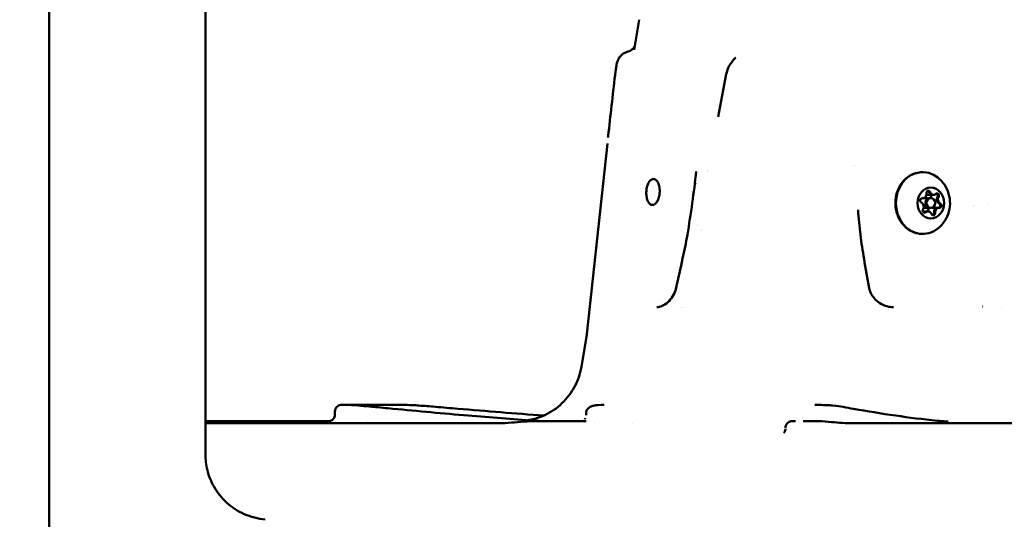
# Model space of a CAD drawing. Units: millimetres. Extents: x -10376 to 16152, y 0 to 15232.
# Drawn here: x 10190 to 10493, y 10762 to 10916 of the extents above; entities that cross this region are included whole.
import ezdxf

# ---------------------------------------------------------------- set-up
doc = ezdxf.new("R2010")
doc.units = ezdxf.units.MM
doc.layers.add('MD_Visible', color=7, linetype='Continuous', lineweight=50)
doc.styles.get("Standard").update_dxf_attribs({"font": 'Square-721-BT.ttf'})
doc.dimstyles.new('OLCU', dxfattribs={"dimtxt": 300, "dimasz": 150, "dimexe": 0.18, "dimexo": 0.0625, "dimgap": 50, "dimtad": 1, "dimdec": 0, "dimlfac": 0.1, "dimrnd": 5, "dimzin": 0, "dimdsep": 46, "dimtxsty": 'Standard', "dimcen": 0.09, "dimse1": 1, "dimse2": 1, "dimadec": 0, "dimazin": 0, "dimtfac": 1, "dimtdec": 0, "dimtofl": 0, "dimtmove": 0, "dimatfit": 3, "dimfxl": 1, "dimtolj": 1, "dimtzin": 0, "dimarcsym": 0})

# ---------------------------------------------------------------- blocks, each defined once
blk = doc.blocks.new('*D5')
at = {"color": 0, "lineweight": -2, "transparency": 16777216}
blk.add_line((8822.27, 12965.49), (15587.31, 12965.49), dxfattribs=at)
at = {"color": 0, "transparency": 16777216}
for points in [[(8822.27, 12998.83), (8822.27, 12932.16), (8622.27, 12965.49)], [(15587.31, 12998.83), (15587.31, 12932.16), (15787.31, 12965.49)]]:
    blk.add_solid(points, dxfattribs=at)
at = {"layer": 'Defpoints', "color": 0, "transparency": 16777216}
for p in [(15787.31, 12965.49), (8622.27, 9826.09), (15787.31, 9826.17)]:
    blk.add_point(p, dxfattribs=at)
at = {"color": 0, "transparency": 16777216, "insert": (12204.79, 13222.61), "char_height": 350, "attachment_point": 5}
blk.add_mtext('\\A1;715', dxfattribs=at)
blk = doc.blocks.new('*D6')
at = {"color": 0, "lineweight": -2, "transparency": 16777216}
blk.add_line((8574.3, 12699.42), (8574.3, 10018.16), dxfattribs=at)
at = {"color": 0, "transparency": 16777216}
for points in [[(8540.96, 12699.42), (8607.63, 12699.42), (8574.3, 12899.42)], [(8540.96, 10018.16), (8607.63, 10018.16), (8574.3, 9818.16)]]:
    blk.add_solid(points, dxfattribs=at)
at = {"layer": 'Defpoints', "color": 0, "transparency": 16777216}
for p in [(12284.89, 12899.42), (8574.3, 9818.16), (12284.65, 9818.16)]:
    blk.add_point(p, dxfattribs=at)
at = {"color": 0, "transparency": 16777216, "insert": (8315.06, 11358.79), "char_height": 350, "attachment_point": 5, "rotation": 90}
blk.add_mtext('\\A1;310', dxfattribs=at)

msp = doc.modelspace()

# ---------------------------------------------------------------- linework, layer by layer
msp.add_open_spline([(10886.32, 12509.12), (10659.05, 12509.12), (10431.82, 12467.53), (10000.13, 12305.56), (9795.73, 12185.23), (9429.68, 11878.13), (9268.08, 11691.43), (9002.99, 11270.11), (8899.53, 11035.55), (8760.47, 10541.33), (8724.88, 10281.73), (8724.89, 10022.09)], degree=3, knots=[1.570774, 1.570774, 1.570774, 1.570774, 1.884938, 1.884938, 2.199101, 2.199101, 2.513265, 2.513265, 2.827429, 2.827429, 3.141593, 3.141593, 3.141593, 3.141593])
at = {"layer": 'MD_Visible', "extrusion": (0, 1, 0)}
for p, q in [((10199.46, 10779.77), (10199.46, 10944.27)), ((10247.56, 10782.06), (10247.56, 10932.97)), ((10380.87, 10915.64), (10379.33, 10906.39)), ((10371.11, 10877.64), (10364.78, 10819.1)), ((10470.51, 10860.83), (10468.34, 10860.83)), ((10471.34, 10861.87), (10469.15, 10861.87)), ((10469.68, 10856.78), (10468.04, 10856.78)), ((10470.51, 10857.83), (10468.28, 10857.83)), ((10472.98, 10857.87), (10470.83, 10857.87)), ((10364.76, 10818.98), (10363.1, 10809.04)), ((10287.35, 10794.32), (10287.35, 10795.32)), ((10364.52, 10794.16), (10364.52, 10794.74))]:
    msp.add_line(p, q, dxfattribs=at)
at = {"layer": 'MD_Visible'}
for centre, major_axis, ratio, start_param, end_param in [((10406.31, 10859.33), (0, 11), 0.866025, 0.472473, 0.472499), ((10406.31, 10859.33), (0, 11), 0.866025, 0.984118, 0.984119), ((10406.31, 10859.33), (0, 11), 0.866025, 1.257446, 1.257949), ((10468.04, 10862.08), (0, 1.3), 0.866025, 3.031012, 4.858047), ((10469.4, 10862.37), (0, 0.7), 0.866025, -1.157778, -0.294276), ((10470.99, 10863.17), (0, 1.3), 0.866025, 1.983815, 3.141593), ((10471.34, 10863.17), (0, 1.3), 0.866025, 1.983815, 3.810849), ((10472.06, 10861.6), (0, 0.7), 0.866025, -0.767859, -0.294276), ((10472.06, 10861.6), (0, 0.7), 0.866025, 4.07821, 5.515326), ((10468.16, 10859.33), (0, 1.5), 0.866025, 0.250999, 0.65417), ((10467.21, 10858.24), (0, 1.3), 0.866025, 4.07821, 5.905244), ((10470.16, 10859.33), (0, 1.5), 0.866025, 0, 3.141593), ((10470.51, 10859.33), (0, 1.5), 0.866025, -1.570796, 4.712389), ((10471.46, 10860.42), (0, 1.3), 0.866025, 0.936617, 1.251283), ((10473.46, 10860.42), (0, 1.3), 0.866025, 0.936617, 2.763652), ((10473.81, 10860.42), (0, 1.3), 0.866025, 0.936617, 2.763652), ((10472.82, 10858.56), (0, 0.7), 0.866025, 4.468128, 5.905244), ((10406.31, 10859.33), (0, 11), 0.866025, 1.691494, 1.692126), ((10468.25, 10857.05), (0, 0.7), 0.866025, 3.435868, 3.810849), ((10469.33, 10855.48), (0, 1.3), 0.866025, 0, 0.669257), ((10469.68, 10855.48), (0, 1.3), 0.866025, -1.157778, 0.669257), ((10470.63, 10856.58), (0, 1.3), 0.866025, 0.269893, 1.411282), ((10470.91, 10856.29), (0, 0.7), 0.866025, 3.435868, 4.858047), ((10472.63, 10856.58), (0, 1.3), 0.866025, 0, 1.716454), ((10472.98, 10856.58), (0, 1.3), 0.866025, -0.11058, 1.716454), ((10472.82, 10858.56), (0, 0.7), 0.866025, 3.32861, 4.468128), ((10483.76, 10862.44), (-0.22, 3.99), 0.511818, 3.051665, 3.051753), ((10406.31, 10859.33), (0, 11), 0.866025, 2.226438, 2.226549), ((10406.31, 10859.33), (0, 11), 0.866025, 2.43903, 2.439042), ((10362.79, 10819.31), (-1.84, 0.79), 1, 3.380628, 3.438059), ((10348.42, 10790.98), (0.2, 1.5), 0.65723, 0.043929, 0.044541), ((10436.98, 10792.33), (-93.61, 0), 0.000011, 0.686345, 0.686372), ((10436.98, 10792.33), (-93.61, 0), 0.000011, 1.609484, 1.609494), ((10436.98, 10791.69), (-193.51, 0), 0.000011, 1.622427, 2.600006), ((10446.97, 10781.69), (0, 10), 0.051608, 0, 0.000445)]:
    msp.add_ellipse(centre, major_axis=major_axis, ratio=ratio, start_param=start_param, end_param=end_param, dxfattribs=at)
at = {"layer": 'MD_Visible', "extrusion": (2.26247e-16, 6.47006e-45, -1)}
for centre, major_axis, start_param, end_param in [((10468.01, 10859.33), (0, 9.5), 2.543934, 6.880844), ((10470.82, 10858.56), (0, 0.7), 2.223485, 2.954575)]:
    msp.add_ellipse(centre, major_axis=major_axis, ratio=0.866025, start_param=start_param, end_param=end_param, dxfattribs=at)
at = {"layer": 'MD_Visible', "extrusion": (2.26247e-16, 5.38624e-45, -1)}
msp.add_ellipse((10470.51, 10859.33), major_axis=(0, 4.75), ratio=0.866025, start_param=-1.570796, end_param=4.712389, dxfattribs=at)
at = {"layer": 'MD_Visible', "extrusion": (2.26247e-16, 5.91173e-45, -1)}
msp.add_ellipse((10469.75, 10862.37), major_axis=(0, 0.7), ratio=0.866025, start_param=4.566731, end_param=7.440963, dxfattribs=at)
at = {"layer": 'MD_Visible', "extrusion": (2.26247e-16, 8.75812e-45, -1)}
msp.add_ellipse((10469.4, 10862.37), major_axis=(0, 0.7), ratio=0.866025, start_param=0.487966, end_param=1.157778, dxfattribs=at)
at = {"layer": 'MD_Visible', "extrusion": (2.26247e-16, 2.23879e-44, -1)}
msp.add_ellipse((10470.99, 10863.17), major_axis=(0, 1.3), ratio=0.866025, start_param=3.141593, end_param=4.29937, dxfattribs=at)
at = {"layer": 'MD_Visible', "extrusion": (2.26247e-16, 4.28053e-45, -1)}
msp.add_ellipse((10472.41, 10861.6), major_axis=(0, 0.7), ratio=0.866025, start_param=-0.669257, end_param=2.204975, dxfattribs=at)
at = {"layer": 'MD_Visible', "extrusion": (2.26247e-16, 8.73622e-45, -1)}
msp.add_ellipse((10467.85, 10860.09), major_axis=(0, 0.7), ratio=0.866025, start_param=3.519534, end_param=6.393766, dxfattribs=at)
at = {"layer": 'MD_Visible', "extrusion": (2.26247e-16, -1.28744e-44, -1)}
msp.add_ellipse((10470.16, 10859.33), major_axis=(0, 1.5), ratio=0.866025, start_param=3.141593, end_param=6.283185, dxfattribs=at)
at = {"layer": 'MD_Visible', "extrusion": (2.26247e-16, -2.04064e-44, -1)}
msp.add_ellipse((10470.06, 10861.6), major_axis=(0, 0.7), ratio=0.866025, start_param=1.176501, end_param=2.204975, dxfattribs=at)
at = {"layer": 'MD_Visible', "extrusion": (2.26247e-16, 2.58255e-44, -1)}
msp.add_ellipse((10473.45, 10860.42), major_axis=(0, 1.3), ratio=0.866025, start_param=3.519534, end_param=5.346568, dxfattribs=at)
at = {"layer": 'MD_Visible', "extrusion": (2.26247e-16, 1.25022e-44, -1)}
msp.add_ellipse((10472.06, 10861.6), major_axis=(0, 0.7), ratio=0.866025, start_param=1.535163, end_param=2.204975, dxfattribs=at)
at = {"layer": 'MD_Visible', "extrusion": (2.26247e-16, -9.20697e-45, -1)}
for centre, start_param, end_param in [((10472.82, 10858.56), 0.377941, 1.047753), ((10468.6, 10857.05), 2.472336, 5.346568)]:
    msp.add_ellipse(centre, major_axis=(0, 0.7), ratio=0.866025, start_param=start_param, end_param=end_param, dxfattribs=at)
at = {"layer": 'MD_Visible', "extrusion": (2.26247e-16, -4.75128e-45, -1)}
msp.add_ellipse((10473.17, 10858.56), major_axis=(0, 0.7), ratio=0.866025, start_param=0.377941, end_param=3.252173, dxfattribs=at)
at = {"layer": 'MD_Visible', "extrusion": (2.26247e-16, 2.01437e-45, -1)}
msp.add_ellipse((10468.25, 10857.05), major_axis=(0, 0.7), ratio=0.866025, start_param=2.472336, end_param=2.84875, dxfattribs=at)
at = {"layer": 'MD_Visible', "extrusion": (2.26247e-16, -2.48512e-45, -1)}
msp.add_ellipse((10469.33, 10855.48), major_axis=(0, 1.3), ratio=0.866025, start_param=-0.669257, end_param=0, dxfattribs=at)
at = {"layer": 'MD_Visible', "extrusion": (2.26247e-16, 9.29455e-45, -1)}
msp.add_ellipse((10471.26, 10856.29), major_axis=(0, 0.7), ratio=0.866025, start_param=1.425138, end_param=4.29937, dxfattribs=at)
at = {"layer": 'MD_Visible', "extrusion": (2.26247e-16, -1.89394e-45, -1)}
msp.add_ellipse((10470.91, 10856.29), major_axis=(0, 0.7), ratio=0.866025, start_param=1.425138, end_param=2.09495, dxfattribs=at)
at = {"layer": 'MD_Visible', "extrusion": (2.26247e-16, -2.43476e-44, -1)}
msp.add_ellipse((10472.62, 10856.58), major_axis=(0, 1.3), ratio=0.866025, start_param=4.566731, end_param=6.283185, dxfattribs=at)
at = {"layer": 'MD_Visible', "extrusion": (2.26247e-16, 1.98152e-45, -1)}
msp.add_ellipse((10472.82, 10858.56), major_axis=(0, 0.7), ratio=0.866025, start_param=2.582361, end_param=2.954575, dxfattribs=at)
at = {"layer": 'MD_Visible', "extrusion": (2.26247e-16, -2.89491e-33, -1)}
msp.add_ellipse((10436.98, 10827.33), major_axis=(-69.99, 0), ratio=0.000011, start_param=0.900558, end_param=0.900582, dxfattribs=at)
at = {"layer": 'MD_Visible', "extrusion": (2.26247e-16, -3.63068e-33, -1)}
msp.add_ellipse((10436.98, 10827.33), major_axis=(-69.99, 0), ratio=0.000011, start_param=0.919383, end_param=0.919583, dxfattribs=at)
at = {"layer": 'MD_Visible', "extrusion": (2.26247e-16, -2.11025e-33, -1)}
msp.add_ellipse((10436.98, 10827.33), major_axis=(-69.99, 0), ratio=0.000011, start_param=2.397598, end_param=2.397616, dxfattribs=at)
at = {"layer": 'MD_Visible', "extrusion": (2.26247e-16, -4.27767e-33, -1)}
msp.add_ellipse((10436.98, 10827.33), major_axis=(-69.99, 0), ratio=0.000011, start_param=2.48045, end_param=2.480452, dxfattribs=at)
at = {"layer": 'MD_Visible', "extrusion": (2.26247e-16, -7.83914e-34, -1)}
msp.add_ellipse((10318.04, 10797.33), major_axis=(-18, 0), ratio=0.000011, start_param=0.415404, end_param=0.924695, dxfattribs=at)
at = {"layer": 'MD_Visible', "extrusion": (2.26247e-16, 1.80481e-33, -1)}
msp.add_ellipse((10436.98, 10797.33), major_axis=(-148, 0), ratio=0.000011, start_param=1.782281, end_param=1.782288, dxfattribs=at)
at = {"layer": 'MD_Visible', "extrusion": (2.26247e-16, 1.30602e-33, -1)}
msp.add_ellipse((10436.99, 10792.33), major_axis=(-190, 0), ratio=0.000011, start_param=0.45875, end_param=0.48504, dxfattribs=at)
at = {"layer": 'MD_Visible', "extrusion": (2.26247e-16, 0, -1)}
msp.add_ellipse((10362.52, 10794.16), major_axis=(-2, 0), ratio=1, start_param=3.141573, end_param=3.141583, dxfattribs=at)
at = {"layer": 'MD_Visible', "extrusion": (2.26247e-16, 1.23756e-34, -1)}
msp.add_ellipse((10337.23, 10781.69), major_axis=(0, 10), ratio=0.515497, start_param=0, end_param=0.000381, dxfattribs=at)
at = {"layer": 'MD_Visible'}
for points, knots in [([(11216.37, 12509.12), (10989.1, 12509.12), (10761.88, 12467.53), (10330.18, 12305.56), (10125.78, 12185.23), (9759.74, 11878.13), (9598.13, 11691.43), (9333.04, 11270.11), (9229.59, 11035.55), (9090.53, 10541.33), (9054.94, 10281.73), (9054.94, 10022.09)], [1.570774, 1.570774, 1.570774, 1.570774, 1.884938, 1.884938, 2.199101, 2.199101, 2.513265, 2.513265, 2.827429, 2.827429, 3.141593, 3.141593, 3.141593, 3.141593]), ([(11546.49, 12509.12), (11319.22, 12509.12), (11092, 12467.53), (10660.3, 12305.56), (10455.9, 12185.23), (10089.85, 11878.13), (9928.25, 11691.43), (9663.16, 11270.11), (9559.7, 11035.55), (9420.64, 10541.33), (9385.05, 10281.73), (9385.06, 10022.09)], [1.570774, 1.570774, 1.570774, 1.570774, 1.884938, 1.884938, 2.199101, 2.199101, 2.513265, 2.513265, 2.827429, 2.827429, 3.141593, 3.141593, 3.141593, 3.141593]), ([(10445.23, 12219.95), (10293.54, 12148.42), (10149.14, 12055.63), (9842.69, 11798.53), (9688.83, 11620.96), (9435.83, 11218.84), (9336.74, 10994.37), (9203.43, 10520.59), (9169.24, 10271.36), (9169.24, 10022.09)], [1.958458, 1.958458, 1.958458, 1.958458, 2.199101, 2.199101, 2.513265, 2.513265, 2.827429, 2.827429, 3.141593, 3.141593, 3.141593, 3.141593]), ([(10775.35, 12219.95), (10623.65, 12148.42), (10479.26, 12055.63), (10172.81, 11798.53), (10018.95, 11620.96), (9765.94, 11218.84), (9666.86, 10994.37), (9533.55, 10520.59), (9499.35, 10271.36), (9499.36, 10022.09)], [1.958458, 1.958458, 1.958458, 1.958458, 2.199101, 2.199101, 2.513265, 2.513265, 2.827429, 2.827429, 3.141593, 3.141593, 3.141593, 3.141593]), ([(10377.2, 10905.76), (10377.62, 10905.86), (10378.02, 10906.05), (10378.53, 10906.38), (10378.68, 10906.5), (10378.93, 10906.73), (10379.04, 10906.84), (10379.28, 10907.13), (10379.4, 10907.31), (10379.49, 10907.47), (10379.5, 10907.49), (10379.51, 10907.52)], [0, 0, 0, 0, 0.1397781, 0.1397781, 0.2058479, 0.2058479, 0.2652338, 0.2652338, 0.3629035, 0.3629035, 0.3861534, 0.3861534, 0.3861534, 0.3861534]), ([(10373.45, 10898.62), (10373.51, 10899.15), (10373.57, 10899.67), (10373.71, 10900.64), (10373.78, 10901.09), (10373.96, 10902.03), (10374.06, 10902.5), (10374.35, 10903.25), (10374.46, 10903.5), (10374.78, 10904.07), (10375.02, 10904.39), (10375.56, 10904.94), (10375.88, 10905.18), (10376.52, 10905.54), (10376.85, 10905.67), (10377.19, 10905.75)], [0, 0, 0, 0, 0.1606609, 0.1606609, 0.3254096, 0.3254096, 0.5360771, 0.5360771, 0.6337514, 0.6337514, 0.75509, 0.75509, 0.873779, 0.873779, 0.9791643, 0.9791643, 0.9791643, 0.9791643]), ([(10407.64, 10898.9), (10407.81, 10899.79), (10408.12, 10900.67), (10408.98, 10902.29), (10409.55, 10903.05), (10410.32, 10903.77), (10410.42, 10903.85), (10410.51, 10903.94)], [0, 0, 0, 0, 0.2728321, 0.2728321, 0.5516475, 0.5516475, 0.5904909, 0.5904909, 0.5904909, 0.5904909]), ([(10468.01, 10849.83), (10467.13, 10849.83), (10466.25, 10849.99), (10464.57, 10850.6), (10463.78, 10851.06), (10462.35, 10852.24), (10461.72, 10852.96), (10460.67, 10854.6), (10460.27, 10855.52), (10459.73, 10857.46), (10459.6, 10858.49), (10459.64, 10860.53), (10459.8, 10861.55), (10460.41, 10863.48), (10460.85, 10864.39), (10461.97, 10866), (10462.64, 10866.71), (10464.15, 10867.83), (10464.98, 10868.25), (10466.56, 10868.72), (10467.28, 10868.83), (10468.01, 10868.83)], [0.279338, 0.279338, 0.279338, 0.279338, 0.587224, 0.587224, 0.898434, 0.898434, 1.216796, 1.216796, 1.541378, 1.541378, 1.869258, 1.869258, 2.198008, 2.198008, 2.525638, 2.525638, 2.849564, 2.849564, 3.1668, 3.1668, 3.420931, 3.420931, 3.420931, 3.420931]), ([(10385.13, 10866.72), (10385.32, 10866.73), (10385.5, 10866.7), (10385.88, 10866.54), (10386.06, 10866.4), (10386.46, 10865.96), (10386.66, 10865.61), (10386.93, 10864.88), (10387.02, 10864.54), (10387.13, 10863.89), (10387.16, 10863.59), (10387.19, 10862.97), (10387.18, 10862.64), (10387.11, 10861.9), (10387.04, 10861.49), (10386.81, 10860.64), (10386.64, 10860.22), (10386.23, 10859.51), (10386, 10859.24), (10385.5, 10858.84), (10385.23, 10858.74), (10384.7, 10858.72), (10384.43, 10858.82), (10383.95, 10859.21), (10383.73, 10859.5), (10383.39, 10860.22), (10383.25, 10860.65), (10383.11, 10861.44), (10383.07, 10861.79), (10383.05, 10862.44), (10383.05, 10862.74), (10383.08, 10863.03)], [-1.941515, -1.941515, -1.941515, -1.941515, -1.832246, -1.832246, -1.716965, -1.716965, -1.557254, -1.557254, -1.439838, -1.439838, -1.347665, -1.347665, -1.250615, -1.250615, -1.123578, -1.123578, -0.970911, -0.970911, -0.82101, -0.82101, -0.66652, -0.66652, -0.508549, -0.508549, -0.349747, -0.349747, -0.197061, -0.197061, -0.088338, -0.088338, -0.000001, -0.000001, -0.000001, -0.000001]), ([(10383.08, 10863.03), (10383.1, 10863.27), (10383.12, 10863.51), (10383.21, 10864), (10383.27, 10864.26), (10383.45, 10864.9), (10383.6, 10865.27), (10383.96, 10865.92), (10384.17, 10866.18), (10384.63, 10866.57), (10384.88, 10866.69), (10385.13, 10866.72)], [-0.5777273, -0.5777273, -0.5777273, -0.5777273, -0.5053496, -0.5053496, -0.4238307, -0.4238307, -0.2888466, -0.2888466, -0.146491, -0.146491, -0.000001, -0.000001, -0.000001, -0.000001]), ([(10472.64, 10867.18), (10473.45, 10866.54), (10474.13, 10865.8), (10475.27, 10864.13), (10475.7, 10863.19), (10476.29, 10861.21), (10476.43, 10860.15), (10476.38, 10858.02), (10476.19, 10856.94), (10475.46, 10854.9), (10474.93, 10853.92), (10473.76, 10852.47), (10473.23, 10851.94), (10472.64, 10851.47)], [4.01859, 4.01859, 4.01859, 4.01859, 4.325701, 4.325701, 4.659769, 4.659769, 5.017608, 5.017608, 5.384256, 5.384256, 5.738699, 5.738699, 5.964864, 5.964864, 5.964864, 5.964864]), ([(10472.24, 10862.27), (10472.3, 10862.25), (10472.37, 10862.21), (10472.44, 10862.15), (10472.46, 10862.13), (10472.48, 10862.11), (10472.54, 10862.04), (10472.58, 10861.97), (10472.65, 10861.8), (10472.66, 10861.72), (10472.67, 10861.63)], [0.41087806, 0.41087806, 0.41087806, 0.41087806, 0.43561332, 0.43561332, 0.44418452, 0.44418452, 0.44418452, 0.47145794, 0.47145794, 0.49806879, 0.49806879, 0.49806879, 0.49806879]), ([(10473.34, 10858.91), (10473.37, 10858.86), (10473.39, 10858.81), (10473.42, 10858.66), (10473.43, 10858.57), (10473.41, 10858.45), (10473.41, 10858.42), (10473.4, 10858.39), (10473.38, 10858.3), (10473.35, 10858.22), (10473.26, 10858.08), (10473.2, 10858.02), (10473.14, 10857.97)], [0.3903109, 0.3903109, 0.3903109, 0.3903109, 0.4076558, 0.4076558, 0.4356133, 0.4356133, 0.4441845, 0.4441845, 0.4441845, 0.4714579, 0.4714579, 0.4980688, 0.4980688, 0.4980688, 0.4980688]), ([(10471.44, 10855.94), (10471.41, 10855.89), (10471.38, 10855.84), (10471.29, 10855.73), (10471.22, 10855.68), (10471.13, 10855.63), (10471.11, 10855.62), (10471.09, 10855.62)], [0.39031091, 0.39031091, 0.39031091, 0.39031091, 0.40765575, 0.40765575, 0.43561332, 0.43561332, 0.44313886, 0.44313886, 0.44313886, 0.44313886]), ([(10386.27, 10827.33), (10386.79, 10827.33), (10387.36, 10827.46), (10388.51, 10827.98), (10389.09, 10828.36), (10390.18, 10829.33), (10390.7, 10829.93), (10391.55, 10831.27), (10391.9, 10832.01), (10392.16, 10832.94), (10392.2, 10833.09), (10392.23, 10833.24)], [0, 0, 0, 0, 0.262609, 0.262609, 0.515957, 0.515957, 0.770031, 0.770031, 1.012219, 1.012219, 1.058031, 1.058031, 1.058031, 1.058031]), ([(10451.57, 10833.2), (10451.67, 10832.64), (10451.86, 10832.08), (10452.4, 10831.01), (10452.76, 10830.49), (10453.66, 10829.49), (10454.23, 10829.01), (10455.52, 10828.18), (10456.27, 10827.83), (10457.69, 10827.43), (10458.37, 10827.33), (10459.03, 10827.33)], [0, 0, 0, 0, 0.173099, 0.173099, 0.359774, 0.359774, 0.577939, 0.577939, 0.825229, 0.825229, 1.036447, 1.036447, 1.036447, 1.036447]), ([(10346.72, 10792.61), (10347.43, 10792.73), (10348.13, 10792.89), (10350.88, 10793.66), (10352.88, 10794.6), (10356.4, 10797), (10357.98, 10798.5), (10360.56, 10801.88), (10361.59, 10803.8), (10362.64, 10806.86), (10362.92, 10807.94), (10363.1, 10809.04)], [8.589851, 8.589851, 8.589851, 8.589851, 8.803908, 8.803908, 9.448193, 9.448193, 10.085213, 10.085213, 10.722494, 10.722494, 11.055735, 11.055735, 11.055735, 11.055735]), ([(10287.35, 10795.32), (10287.35, 10795.54), (10287.38, 10795.76), (10287.52, 10796.17), (10287.62, 10796.36), (10287.88, 10796.7), (10288.03, 10796.85), (10288.38, 10797.09), (10288.58, 10797.18), (10288.88, 10797.27), (10288.99, 10797.29), (10289.14, 10797.32), (10289.2, 10797.32), (10289.27, 10797.32), (10289.29, 10797.32), (10289.31, 10797.32), (10289.32, 10797.32), (10289.32, 10797.32), (10289.33, 10797.32), (10289.33, 10797.32), (10289.33, 10797.32), (10289.34, 10797.32), (10289.34, 10797.32), (10289.34, 10797.32), (10289.34, 10797.32), (10289.34, 10797.32), (10289.35, 10797.32), (10289.35, 10797.32), (10289.35, 10797.32), (10289.37, 10797.32), (10289.38, 10797.32), (10289.4, 10797.32)], [0, 0, 0, 0, 0.0648586, 0.0648586, 0.1285452, 0.1285452, 0.1922739, 0.1922739, 0.2560012, 0.2560012, 0.2875559, 0.2875559, 0.3034845, 0.3034845, 0.3094694, 0.3094694, 0.3109032, 0.3109032, 0.311711, 0.311711, 0.3133478, 0.3133478, 0.3165708, 0.3165708, 0.322071, 0.322071, 0.3385627, 0.3385627, 0.3880381, 0.3880381, 0.4437744, 0.4437744, 0.4437744, 0.4437744]), ([(10289.4, 10797.32), (10290.25, 10797.32), (10292.48, 10797.32), (10297.59, 10797.33), (10299.45, 10797.33), (10301.57, 10797.33)], [0, 0, 0, 0, 3.460098, 3.460098, 5.035763, 5.035763, 5.035763, 5.035763]), ([(10294.99, 10797.13), (10294.7, 10797.16), (10294.41, 10797.18), (10293.86, 10797.22), (10293.6, 10797.24), (10293.17, 10797.27), (10293.01, 10797.27), (10292.64, 10797.29), (10292.45, 10797.3), (10292.27, 10797.3)], [-0.6562328, -0.6562328, -0.6562328, -0.6562328, -0.5392682, -0.5392682, -0.4222115, -0.4222115, -0.342925, -0.342925, -0.2460647, -0.2460647, -0.2460647, -0.2460647]), ([(10299.06, 10796.74), (10298.69, 10796.77), (10298.33, 10796.81), (10297.63, 10796.87), (10297.29, 10796.91), (10296.61, 10796.97), (10296.27, 10797.01), (10295.61, 10797.07), (10295.3, 10797.1), (10294.99, 10797.13)], [0.0009889, 0.0009889, 0.0009889, 0.0009889, 0.1271643, 0.1271643, 0.251201, 0.251201, 0.3799292, 0.3799292, 0.5086574, 0.5086574, 0.5086574, 0.5086574]), ([(10307.2, 10797.33), (10308.71, 10797.33), (10310.42, 10797.3), (10312.52, 10797.18), (10312.85, 10797.16), (10313.18, 10797.13)], [0.000002, 0.000002, 0.000002, 0.000002, 0.5636386, 0.5636386, 0.6668943, 0.6668943, 0.6668943, 0.6668943]), ([(10364.52, 10794.74), (10364.52, 10795.01), (10364.58, 10795.29), (10364.77, 10795.78), (10364.91, 10795.99), (10365.19, 10796.31), (10365.34, 10796.44), (10365.7, 10796.69), (10365.89, 10796.79), (10366.27, 10796.94), (10366.45, 10797), (10366.64, 10797.05)], [0, 0, 0, 0, 0.100589, 0.100589, 0.1981676, 0.1981676, 0.2956869, 0.2956869, 0.439762, 0.439762, 0.5903838, 0.5903838, 0.5903838, 0.5903838]), ([(10434.88, 10797.33), (10436.71, 10797.33), (10438.41, 10797.3), (10440.07, 10797.16), (10440.24, 10797.15), (10440.4, 10797.13)], [0, 0, 0, 0, 0.6028489, 0.6028489, 0.6694144, 0.6694144, 0.6694144, 0.6694144]), ([(10247.56, 10792.32), (10249.32, 10792.32), (10251.09, 10792.32), (10253.46, 10792.32), (10254.07, 10792.32), (10255.3, 10792.32), (10255.92, 10792.32), (10256.85, 10792.32), (10257.15, 10792.32), (10258.08, 10792.32), (10258.7, 10792.32), (10259.62, 10792.32), (10259.93, 10792.32), (10260.85, 10792.32), (10261.47, 10792.32), (10262.39, 10792.32), (10262.69, 10792.32), (10263.6, 10792.32), (10264.21, 10792.32), (10265.12, 10792.32), (10265.42, 10792.32), (10266.33, 10792.32), (10266.93, 10792.32), (10267.82, 10792.32), (10268.12, 10792.32), (10269.18, 10792.32), (10269.95, 10792.32), (10270.71, 10792.32)], [0.050883, 0.050883, 0.050883, 0.050883, 0.604648, 0.604648, 0.794462, 0.794462, 0.982846, 0.982846, 1.076575, 1.076575, 1.262904, 1.262904, 1.355393, 1.355393, 1.539141, 1.539141, 1.630466, 1.630466, 1.81216, 1.81216, 1.902608, 1.902608, 2.082896, 2.082896, 2.172834, 2.172834, 2.405976, 2.405976, 2.405976, 2.405976]), ([(10268.9, 10792.32), (10269.29, 10792.32), (10270.43, 10792.32), (10273.8, 10792.32), (10278.9, 10792.32), (10283.36, 10792.32), (10285.4, 10792.32)], [0, 0, 0, 0, 0.401592, 0.803183, 1.606367, 2.249165, 2.249165, 2.249165, 2.249165]), ([(10270.71, 10792.32), (10272.27, 10792.32), (10275.58, 10792.32), (10280.68, 10792.32), (10282.63, 10792.32), (10282.89, 10792.32)], [-1.688796, -1.688796, -1.688796, -1.688796, -1.206283, -0.72377, 0, 0, 0, 0]), ([(10285.35, 10792.32), (10285.35, 10792.32), (10285.35, 10792.32), (10285.35, 10792.32), (10285.35, 10792.32), (10285.36, 10792.32), (10285.36, 10792.32), (10285.37, 10792.32), (10285.37, 10792.32), (10285.37, 10792.32), (10285.38, 10792.32), (10285.39, 10792.32), (10285.41, 10792.33), (10285.54, 10792.33), (10285.66, 10792.35), (10285.93, 10792.4), (10286.07, 10792.46), (10286.41, 10792.62), (10286.59, 10792.74), (10286.89, 10793.04), (10287.02, 10793.21), (10287.22, 10793.59), (10287.29, 10793.8), (10287.34, 10794.11), (10287.35, 10794.22), (10287.35, 10794.32)], [0.1418262, 0.1418262, 0.1418262, 0.1418262, 0.1513632, 0.1513632, 0.1592323, 0.1592323, 0.1614461, 0.1614461, 0.1625567, 0.1625567, 0.1636628, 0.1636628, 0.1681316, 0.1681316, 0.2033652, 0.2033652, 0.2499524, 0.2499524, 0.3142017, 0.3142017, 0.3779103, 0.3779103, 0.4416382, 0.4416382, 0.4733352, 0.4733352, 0.4733352, 0.4733352]), ([(10337.23, 10791.68), (10338.25, 10791.68), (10339.4, 10791.73), (10341.84, 10791.9), (10343.18, 10792.02), (10345.8, 10792.24), (10347.12, 10792.32), (10348.4, 10792.32)], [0, 0, 0, 0, 0.386067, 0.386067, 0.784731, 0.784731, 1.177107, 1.177107, 1.177107, 1.177107]), ([(10348.4, 10792.32), (10349.68, 10792.32), (10352.13, 10792.32), (10356.33, 10792.32), (10361.02, 10792.32), (10363.06, 10792.32), (10363.78, 10792.32)], [0, 0, 0, 0, 0.401592, 0.803183, 1.606367, 2.811142, 2.811142, 2.811142, 2.811142]), ([(10425.85, 10790.33), (10425.85, 10790.53), (10425.88, 10790.73), (10426.01, 10791.13), (10426.11, 10791.32), (10426.36, 10791.68), (10426.52, 10791.84), (10426.88, 10792.09), (10427.08, 10792.18), (10427.39, 10792.27), (10427.49, 10792.3), (10427.65, 10792.32), (10427.71, 10792.32), (10427.78, 10792.32), (10427.79, 10792.32), (10427.81, 10792.32), (10427.81, 10792.32), (10427.82, 10792.32), (10427.82, 10792.32), (10427.83, 10792.32), (10427.84, 10792.32), (10427.84, 10792.32), (10427.84, 10792.32), (10427.84, 10792.32), (10427.85, 10792.32), (10427.85, 10792.32), (10427.85, 10792.32), (10427.86, 10792.32), (10427.86, 10792.32), (10427.9, 10792.32), (10427.96, 10792.32), (10428.21, 10792.32), (10428.51, 10792.32), (10428.9, 10792.32)], [0, 0, 0, 0, 0.060618, 0.060618, 0.124452, 0.124452, 0.191815, 0.191815, 0.255496, 0.255496, 0.287824, 0.287824, 0.304217, 0.304217, 0.308465, 0.308465, 0.309758, 0.309758, 0.311282, 0.311282, 0.314359, 0.314359, 0.317359, 0.317359, 0.326351, 0.326351, 0.353306, 0.353306, 0.434174, 0.434174, 0.676888, 0.676888, 1.205693, 1.205693, 1.205693, 1.205693]), ([(10434.53, 10792.32), (10434.2, 10792.32), (10433.17, 10792.32), (10432.01, 10792.32), (10431.45, 10792.32), (10431.27, 10792.32)], [0.2344367, 0.2344367, 0.2344367, 0.2344367, 0.4015917, 0.8031833, 1.1143812, 1.1143812, 1.1143812, 1.1143812]), ([(10436.05, 10792.32), (10437.33, 10792.32), (10438.63, 10792.2), (10441.02, 10791.98), (10442.14, 10791.88), (10444.49, 10791.73), (10445.74, 10791.68), (10446.97, 10791.68)], [0, 0, 0, 0, 0.440034, 0.440034, 0.788431, 0.788431, 1.158343, 1.158343, 1.158343, 1.158343]), ([(10247.56, 10791.69), (10248.21, 10791.69), (10248.94, 10791.69), (10253.06, 10791.69), (10257.69, 10791.69), (10269.31, 10791.69), (10276.36, 10791.69), (10292.51, 10791.69), (10301.68, 10791.69), (10319.67, 10791.69), (10328.25, 10791.69), (10337.23, 10791.69)], [2.977434, 2.977434, 2.977434, 2.977434, 3.933283, 3.933283, 7.867435, 7.867435, 11.803618, 11.803618, 15.739835, 15.739835, 18.88605, 18.88605, 18.88605, 18.88605]), ([(10425.38, 10788.84), (10425.42, 10788.88), (10425.5, 10788.95), (10425.71, 10789.29), (10425.85, 10789.64), (10425.85, 10789.99)], [0, 0, 0, 0, 0.1707256, 0.1707256, 0.4101126, 0.4101126, 0.4101126, 0.4101126]), ([(10475.88, 10792.24), (10475.8, 10792.25), (10475.71, 10792.25), (10475.62, 10792.26), (10475.54, 10792.26), (10475.45, 10792.27), (10475.36, 10792.27), (10475.34, 10792.27), (10475.32, 10792.27), (10475.3, 10792.28)], [-0.16285092, -0.16285092, -0.16285092, -0.16285092, -0.13485624, -0.13485624, -0.13485624, -0.10698615, -0.10698615, -0.10698615, -0.10019508, -0.10019508, -0.10019508, -0.10019508]), ([(10247.56, 10782.06), (10247.56, 10780.5), (10247.75, 10778.88), (10248.58, 10775.53), (10249.28, 10773.77), (10251.24, 10770.35), (10252.58, 10768.69), (10255.7, 10765.86), (10257.52, 10764.67), (10261.5, 10762.92), (10263.72, 10762.35), (10265.94, 10762.18)], [0, 0, 0, 0, 0.486603, 0.486603, 1.045871, 1.045871, 1.673341, 1.673341, 2.311573, 2.311573, 2.980345, 2.980345, 2.980345, 2.980345]), ([(10199.46, 10752.16), (10199.46, 10752.26), (10199.46, 10753.02), (10199.46, 10755.88), (10199.46, 10761.17), (10199.46, 10766.43), (10199.46, 10772.8), (10199.46, 10777.45), (10199.46, 10779.77)], [0.064477, 0.064477, 0.064477, 0.064477, 0.696291, 2.088874, 2.785166, 3.481457, 4.177749, 4.87404, 4.87404, 4.87404, 4.87404])]:
    msp.add_open_spline(points, degree=3, knots=knots, dxfattribs=at)
for points in [[(10410.53, 10903.95), (10410.52, 10903.94), (10410.52, 10903.94), (10410.51, 10903.94)], [(10371.35, 10879.93), (10372.03, 10886.16), (10372.73, 10892.39), (10373.45, 10898.62)], [(10373.45, 10898.62), (10373.45, 10898.62), (10373.45, 10898.62), (10373.45, 10898.62)], [(10405.17, 10885.81), (10406, 10890.17), (10406.82, 10894.54), (10407.64, 10898.9)], [(10407.64, 10898.9), (10407.64, 10898.9), (10407.64, 10898.9), (10407.64, 10898.9)], [(10371.3, 10879.46), (10371.32, 10879.62), (10371.33, 10879.77), (10371.35, 10879.93)], [(10447.16, 10871), (10447.16, 10871), (10447.16, 10871), (10447.16, 10871)], [(10395.67, 10849.6), (10396.8, 10856.05), (10397.66, 10862.52), (10398.4, 10868.99)], [(10398.41, 10869), (10398.41, 10869), (10398.41, 10869), (10398.4, 10868.99)], [(10446.5, 10870.47), (10446.5, 10870.47), (10446.5, 10870.47), (10446.5, 10870.47)], [(10398.38, 10865.42), (10398.38, 10865.42), (10398.38, 10865.42), (10398.38, 10865.42)], [(10487.64, 10866.1), (10487.64, 10866.1), (10487.64, 10866.1), (10487.64, 10866.1)], [(10397.26, 10862.86), (10397.26, 10862.86), (10397.26, 10862.86), (10397.26, 10862.86)], [(10469.58, 10863.04), (10469.62, 10863.03), (10469.65, 10863.01), (10469.69, 10862.99)], [(10488.13, 10859.11), (10488.13, 10859.11), (10488.13, 10859.11), (10488.13, 10859.11)], [(10396.83, 10857.76), (10396.83, 10857.76), (10396.83, 10857.76), (10396.83, 10857.76)], [(10448.14, 10857.21), (10448.34, 10854.66), (10448.59, 10852.1), (10448.89, 10849.56)], [(10448.14, 10857.21), (10448.14, 10857.21), (10448.14, 10857.21), (10448.14, 10857.21)], [(10394.22, 10842.26), (10394.76, 10844.69), (10395.24, 10847.15), (10395.67, 10849.6)], [(10395.67, 10849.6), (10395.67, 10849.6), (10395.67, 10849.6), (10395.67, 10849.6)], [(10448.89, 10849.55), (10449.19, 10847.1), (10449.54, 10844.65), (10449.97, 10842.21)], [(10392.23, 10833.24), (10392.89, 10836.24), (10393.56, 10839.25), (10394.22, 10842.26)], [(10449.97, 10842.21), (10450.5, 10839.21), (10451.04, 10836.2), (10451.57, 10833.2)], [(10483.65, 10829.54), (10483.65, 10829.54), (10483.65, 10829.54), (10483.65, 10829.54)], [(10386.27, 10827.33), (10386.27, 10827.33), (10386.27, 10827.33), (10386.27, 10827.33)], [(10393.51, 10827.33), (10393.51, 10827.33), (10393.51, 10827.33), (10393.51, 10827.33)], [(10394.55, 10827.33), (10394.55, 10827.33), (10394.56, 10827.33), (10394.56, 10827.33)], [(10459.03, 10827.33), (10459.03, 10827.33), (10459.03, 10827.33), (10459.03, 10827.33)], [(10483.49, 10827.33), (10483.49, 10827.33), (10483.49, 10827.33), (10483.49, 10827.33)], [(10485.3, 10827.33), (10485.3, 10827.33), (10485.3, 10827.33), (10485.3, 10827.33)], [(10486.44, 10827.56), (10486.45, 10827.56), (10486.45, 10827.56), (10486.45, 10827.56)], [(10488.48, 10827.33), (10488.48, 10827.33), (10488.48, 10827.33), (10488.48, 10827.33)], [(10492.22, 10827.33), (10492.22, 10827.33), (10492.22, 10827.33), (10492.22, 10827.33)], [(10305.18, 10796.15), (10303.14, 10796.34), (10301.11, 10796.54), (10299.07, 10796.73)], [(10305.18, 10796.15), (10312.98, 10795.41), (10320.68, 10794.7), (10328.28, 10794.05)], [(10313.18, 10797.13), (10314.81, 10797.02), (10316.52, 10796.88), (10318.21, 10796.74)], [(10313.18, 10797.13), (10313.18, 10797.13), (10313.18, 10797.13), (10313.18, 10797.13)], [(10318.21, 10796.74), (10320.52, 10796.54), (10322.83, 10796.34), (10325.14, 10796.15)], [(10325.14, 10796.15), (10333.94, 10795.41), (10342.73, 10794.71), (10351.53, 10794.06)], [(10366.75, 10797.08), (10367.75, 10797.33), (10368.77, 10797.32), (10370.15, 10797.32)], [(10370.15, 10797.32), (10370.15, 10797.32), (10370.15, 10797.32), (10370.15, 10797.32)], [(10440.39, 10797.13), (10441.61, 10797.01), (10442.66, 10796.87), (10443.53, 10796.71)], [(10443.53, 10796.71), (10444.61, 10796.52), (10445.7, 10796.32), (10446.78, 10796.13)], [(10446.78, 10796.13), (10450.92, 10795.39), (10455.24, 10794.68), (10459.73, 10794.04)], [(10446.78, 10796.13), (10446.78, 10796.13), (10446.78, 10796.13), (10446.78, 10796.13)], [(10266.49, 10792.32), (10266.53, 10792.32), (10266.58, 10792.32), (10266.63, 10792.32)], [(10282.89, 10792.32), (10283.46, 10792.32), (10284.29, 10792.32), (10285.38, 10792.32)], [(10297.37, 10792.33), (10297.37, 10792.33), (10297.37, 10792.33), (10297.37, 10792.33)], [(10328.28, 10794.05), (10335.17, 10793.46), (10342.03, 10792.92), (10348.58, 10792.48)], [(10348.58, 10792.48), (10349.45, 10792.42), (10350.32, 10792.37), (10351.13, 10792.32)], [(10363.78, 10792.32), (10364.21, 10792.32), (10364.52, 10792.32), (10364.52, 10792.32)], [(10364.22, 10793.11), (10364.19, 10793.05), (10364.15, 10792.99), (10364.11, 10792.94)], [(10364.29, 10793.23), (10364.27, 10793.19), (10364.25, 10793.15), (10364.22, 10793.11)], [(10434.53, 10792.32), (10434.99, 10792.32), (10435.5, 10792.32), (10436.05, 10792.32)], [(10459.73, 10794.04), (10463.8, 10793.45), (10467.95, 10792.91), (10472.54, 10792.48)], [(10459.73, 10794.04), (10459.73, 10794.04), (10459.73, 10794.04), (10459.73, 10794.04)], [(10472.54, 10792.48), (10473.38, 10792.4), (10474.26, 10792.32), (10475.3, 10792.28)], [(10351.89, 10792.28), (10351.89, 10792.28), (10351.89, 10792.28), (10351.88, 10792.28)], [(10367.27, 10791.69), (10367.27, 10791.69), (10367.27, 10791.69), (10367.27, 10791.69)], [(10378.7, 10791.69), (10378.7, 10791.69), (10378.7, 10791.69), (10378.7, 10791.69)], [(10425.85, 10790.33), (10425.85, 10790.33), (10425.85, 10790.33), (10425.85, 10790.33)], [(10425.31, 10788.79), (10425.31, 10788.79), (10425.33, 10788.8), (10425.38, 10788.84)]]:
    msp.add_open_spline(points, degree=3, dxfattribs=at)

# ---------------------------------------------------------------- dimensions: what is measured, and where the dimension line sits
dim = msp.add_linear_dim(base=(15787.31, 12965.49), p1=(8622.27, 9826.09), p2=(15787.31, 9826.17), dimstyle='OLCU', override={"dimtxt": 350, "dimasz": 200, "dimgap": 80})
dim.commit()
dim.dimension.update_dxf_attribs({"geometry": '*D5', "text_midpoint": (12204.79, 13222.61)})
dim = msp.add_linear_dim(base=(8574.3, 9818.16), p1=(12284.89, 12899.42), p2=(12284.65, 9818.16), angle=90, dimstyle='OLCU', override={"dimtxt": 350, "dimasz": 200, "dimgap": 80})
dim.commit()
dim.dimension.update_dxf_attribs({"geometry": '*D6', "text_midpoint": (8315.06, 11358.79)})

doc.saveas('drawing.dxf')
